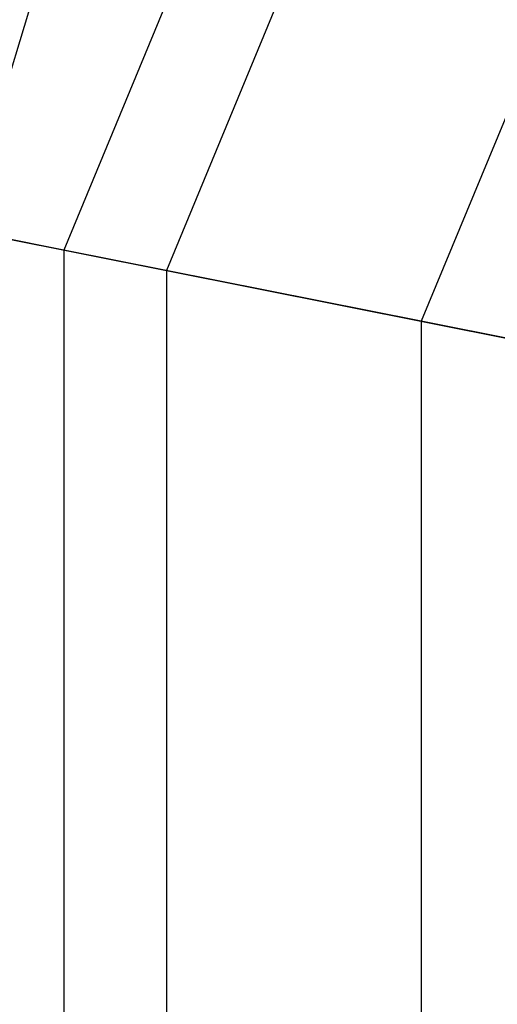
# Model space of a CAD drawing. Extents: x -1500 to 1500, y -3150 to 3150.
# Drawn here: x -358 to -306, y -11 to 95 of the extents above; entities that cross this region are included whole.
import ezdxf

# ---------------------------------------------------------------- set-up
doc = ezdxf.new("R2010")
doc.units = 0

msp = doc.modelspace()

# ---------------------------------------------------------------- linework, layer by layer
at = {"color": 0}
for p, q in [((-299.263813, 199.961687, 541.548835), (-353.005736, 70.217207, 541.548835)), ((-289.914645, 193.714772, 555.621605), (-341.97764, 68.023582, 555.621605)), ((-266.721191, 178.217402, 509.841969), (-314.619096, 62.581629, 509.841969)), ((-363.871339, 72.378509, 632.164192), (-342.759307, 141.975553, 632.164192)), ((-353.005736, 70.217207, 541.548835), (-389.388698, 77.454228, 575.62327)), ((-377.565624, 75.102472, 589.011372), (-341.97764, 68.023582, 555.621605)), ((-314.619096, 62.581629, 509.841969), (-353.005736, 70.217207, 541.548835)), ((-353.005736, 70.217207, 541.548835), (-353.005736, -70.217207, 541.548835)), ((-341.97764, 68.023582, 555.621605), (-304.423909, 60.55368, 524.550564)), ((-341.97764, 68.023582, 555.621605), (-341.97764, -68.023582, 555.621605)), ((-274.376731, 54.576925, 480.624881), (-314.619096, 62.581629, 509.841969)), ((-314.619096, 62.581629, 509.841969), (-314.619096, -62.581629, 509.841969))]:
    msp.add_line(p, q, dxfattribs=at)

doc.saveas('drawing.dxf')
